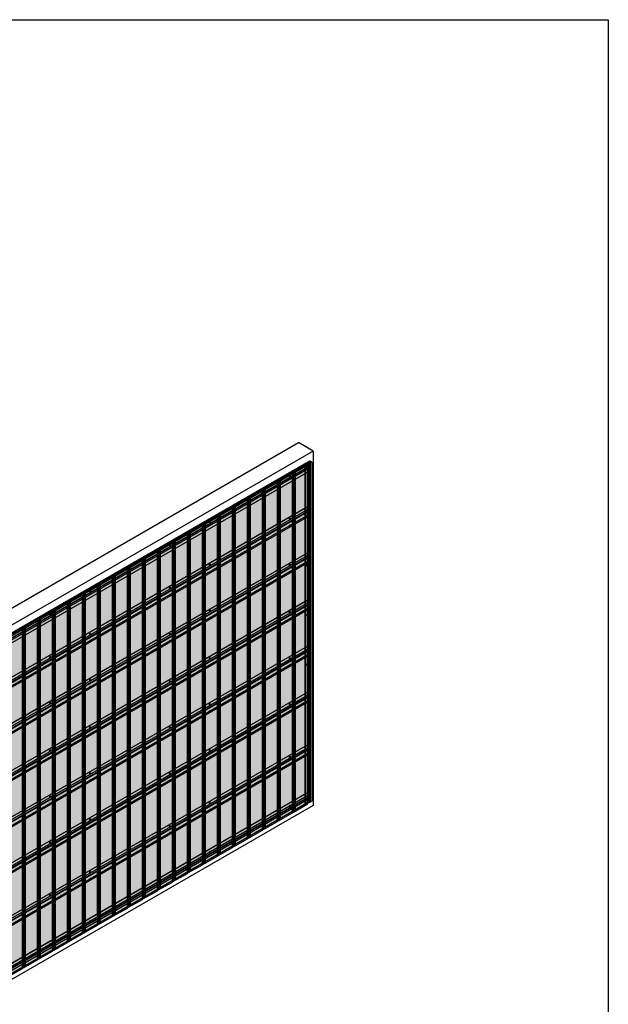
# Model space of a CAD drawing. Units: millimetres. Extents: x 128136 to 225926, y -1363026 to -628200.
# Drawn here: x 208946 to 214134, y -636884 to -628200 of the extents above; entities that cross this region are included whole.
import ezdxf

# ---------------------------------------------------------------- set-up
doc = ezdxf.new("R2010")
doc.units = ezdxf.units.MM
for name, color, linetype in [('GUIDE LINE', 252, 'Continuous'), ('J STRIP', 111, 'Continuous'), ('SCREWS', 10, 'Continuous')]:
    doc.layers.add(name, color=color, linetype=linetype)
doc.layers.add('Wall', color=4, linetype='Continuous', lineweight=30)

# ---------------------------------------------------------------- blocks, each defined once
blk = doc.blocks.new('SCREW HEAD FOR VERTICAL')
at = {"layer": 'SCREWS'}
for p, q in [((-0.3, 0.8), (-0.3, 2.6)), ((0.3, 1.4), (0.3, 3)), ((0.8, 0.1), (2.4, 1)), ((1, 1), (2.4, 1.7)), ((-3, -5.2), (-3.4, -4.9)), ((-2.4, -1), (-0.8, -0.1)), ((-2.4, -1.7), (-1, -1)), ((-0.3, -3), (-0.3, -1.4)), ((0.3, -2.6), (0.3, -0.8))]:
    blk.add_line(p, q, dxfattribs=at)
for centre, radius, start, end in [((-1.3, 0.8), 1, 300, 0), ((0.8, 1.4), 0.5, 180, 300), ((1.3, -0.8), 1, 120, 180), ((-0.8, -1.4), 0.5, 0, 120)]:
    blk.add_arc(centre, radius, start, end, dxfattribs=at)
for centre, major_axis, start_param, end_param in [((-0.4, 0.2), (-2.98, -5.16), 3.068867, 6.283185), ((0, 0), (-1.72, -2.98), 3.80346, 4.050522), ((0, 0), (-1.72, -2.98), 2.232663, 2.479726), ((0, 0), (-1.72, -2.98), 5.374256, 5.621318), ((0, 0), (-1.72, -2.98), 0.661867, 0.908929)]:
    blk.add_ellipse(centre, major_axis=major_axis, ratio=0.57735, start_param=start_param, end_param=end_param, dxfattribs=at)
blk.add_ellipse((0, 0), major_axis=(-2.98, -5.16), ratio=0.57735, dxfattribs=at)
blk = doc.blocks.new('HC FOR OC')
at = {"layer": 'Wall', "color": 3}
for p, q in [((2692.3, -1541.2), (0, 13.2)), ((0, 13.2), (0, -13.2)), ((15.4, 25), (2.5, 17.6)), ((2694.8, -1536.8), (2.5, 17.6)), ((16.5, 50.6), (15.4, 50)), ((2707.7, -1504.4), (15.4, 50)), ((15.4, 50), (15.4, 25)), ((2707.7, -1529.4), (15.4, 25)), ((2708.7, -1503.8), (16.5, 50.6)), ((2694.8, -1571.9), (2.5, -17.6)), ((15.4, -38), (15.4, -25)), ((2707.7, -1592.4), (15.4, -38)), ((2692.3, -1541.2), (2692.3, -1567.6)), ((2693.3, -1567.5), (2693.3, -1541.2)), ((2708.7, -1565.6), (2693.3, -1556.7)), ((2707.7, -1529.4), (2694.8, -1536.8)), ((2695.3, -1537.7), (2708.7, -1530)), ((2708.7, -1503.8), (2707.7, -1504.4)), ((2707.7, -1504.4), (2707.7, -1529.4)), ((2708.7, -1503.8), (2708.7, -1530)), ((2708.7, -1565.6), (2699.3, -1571)), ((2699.8, -1571.9), (2707.7, -1567.4)), ((2707.7, -1592.4), (2707.7, -1567.4)), ((2708.7, -1591.8), (2707.7, -1592.4)), ((2708.7, -1565.6), (2708.7, -1591.8))]:
    blk.add_line(p, q, dxfattribs=at)
for centre, radius, start, end in [((5, 13.2), 5, 120, 180), ((5, -13.2), 5, 180, 240), ((2697.3, -1541.2), 5, 120, 180), ((2697.3, -1541.2), 4, 120, 180), ((2697.3, -1567.6), 5, 180, 300), ((2697.3, -1567.5), 4, 180, 300)]:
    blk.add_arc(centre, radius, start, end, dxfattribs=at)
blk = doc.blocks.new('HC FOR OUTSIDE CORNER')
at = {"layer": 'Wall', "color": 3}
for p, q in [((1, 62.4), (0, 61.8)), ((2692.3, -1492.6), (0, 61.8)), ((0, 61.8), (0, 35.6)), ((2692.3, -1518.8), (0, 35.6)), ((13.4, 7.7), (0, 0)), ((2692.3, -1554.4), (0, 0)), ((2693.3, -1492), (1, 62.4)), ((2705.7, -1546.6), (13.4, 7.7)), ((15.4, 11.2), (15.4, 26.7)), ((2707.7, -1543.2), (15.4, 11.2)), ((0, 0), (0, -26.2)), ((2692.3, -1580.6), (0, -26.2)), ((2693.3, -1492), (2692.3, -1492.6)), ((2692.3, -1492.6), (2692.3, -1518.8)), ((2692.3, -1518.8), (2701.7, -1513.3)), ((2705.7, -1546.6), (2692.3, -1554.4)), ((2692.3, -1554.4), (2692.3, -1580.6)), ((2693.3, -1492), (2693.3, -1517)), ((2706.2, -1512.4), (2693.3, -1505)), ((2693.3, -1517), (2701.2, -1512.4)), ((2706.2, -1547.5), (2693.3, -1555)), ((2693.3, -1580), (2693.3, -1555)), ((2707.7, -1543.2), (2707.7, -1516.8)), ((2708.7, -1516.7), (2708.7, -1543.2)), ((2692.3, -1580.6), (2693.3, -1580))]:
    blk.add_line(p, q, dxfattribs=at)
for centre, radius, start, end in [((11.4, 11.2), 4, 300, 0), ((2703.7, -1516.7), 5, 0, 120), ((2703.7, -1516.8), 4, 0, 120), ((2703.7, -1543.2), 4, 300, 0), ((2703.7, -1543.2), 5, 300, 0)]:
    blk.add_arc(centre, radius, start, end, dxfattribs=at)
blk = doc.blocks.new('HC 45 DEG CUT FOR OC')
at = {"layer": 'Wall', "color": 3}
for p, q in [((-2706.6, 1563.9), (-2707.7, 1563.3)), ((0, 0), (-2707.7, 1563.3)), ((-2707.7, 1563.3), (-2707.7, 1537.1)), ((1, 0.6), (-2706.6, 1563.9)), ((0, -26.2), (-2707.7, 1537.1)), ((-2694.3, 1509.2), (-2707.7, 1501.5)), ((0, -61.8), (-2707.7, 1501.5)), ((-2707.7, 1501.5), (-2707.7, 1475.3)), ((1, -46.9), (-2694.3, 1509.2)), ((-2692.3, 1512.7), (-2692.3, 1528.2)), ((1, -42.3), (-2692.3, 1512.7)), ((0, -88), (-2707.7, 1475.3)), ((1, 0.6), (0, 0)), ((0, 0), (0, -26.2)), ((0, -26.2), (1, -25.6)), ((1, -61.2), (0, -61.8)), ((0, -61.8), (0, -88)), ((0, -88), (1, -87.4))]:
    blk.add_line(p, q, dxfattribs=at)
blk.add_arc((-2696.3, 1512.7), 4, 300, 0, dxfattribs=at)
blk = doc.blocks.new('SIDING VERTICAL')
at = {"layer": 'Wall', "true_color": 0xcc6d28}
h = blk.add_hatch(color=32, dxfattribs=at)
h.dxf.hatch_style = 1
h.paths.add_polyline_path([(152.2, 1588.8), (149, 1590.6), (143.8, 1587.6), (137.3, 1588.4), (8.8, 1514.2), (12.7, 1511.9), (17.8, 1514.9), (21.3, 1512.9), (0, 1500.6), (3.9, 1498.4), (125.1, 1568.4), (123.6, 1572.3), (134.8, 1578.8), (134.2, 1582.1), (139.4, 1585.1), (145.2, 1584.8)])
h.paths.add_polyline_path([(131.6, 1582.6), (132.1, 1580), (120.5, 1573.3), (122.1, 1569.1), (99, 1555.8), (92.1, 1559.8)], flags=16)
h.paths.add_polyline_path([(96.8, 1554.5), (74.3, 1541.5), (67.4, 1545.5), (89.9, 1558.5)], flags=16)
h.paths.add_polyline_path([(72.1, 1540.3), (49.6, 1527.3), (42.7, 1531.3), (65.2, 1544.3)], flags=16)
h.paths.add_polyline_path([(47.5, 1526), (25, 1513), (18, 1517), (40.5, 1530)], flags=16)
h = blk.add_hatch(color=32, dxfattribs=at)
h.dxf.hatch_style = 1
h.paths.add_polyline_path([(125.1, 1568.4), (3.9, 1498.4), (3.9, -1502.9), (125.1, -1432.9)])
h = blk.add_hatch(color=32, dxfattribs=at)
h.dxf.hatch_style = 1
h.paths.add_polyline_path([(40.5, 1530), (18, 1517), (25, 1513), (40.5, 1522)])
h.paths.add_polyline_path([(40.5, 1530), (40.5, 1522), (47.5, 1526)])
h.paths.add_polyline_path([(65.2, 1536.3), (65.2, 1544.3), (42.7, 1531.3), (49.6, 1527.3)])
h.paths.add_polyline_path([(72.1, 1540.3), (65.2, 1544.3), (65.2, 1536.3)])
h.paths.add_polyline_path([(89.9, 1550.5), (89.9, 1558.5), (67.4, 1545.5), (74.3, 1541.5)])
h.paths.add_polyline_path([(89.9, 1558.5), (89.9, 1550.5), (96.8, 1554.5)])
h.paths.add_polyline_path([(120.5, 1568.1), (120.5, 1573.3), (131.6, 1579.8), (131.6, 1582.6), (92.1, 1559.8), (99, 1555.8)])
h.paths.add_polyline_path([(120.5, 1573.3), (120.5, 1568.1), (122.1, 1569.1)], flags=17)
h.paths.add_polyline_path([(17.8, 1514.9), (12.7, 1511.9), (12.7, 1507.9), (17.8, 1510.9)])
h.paths.add_polyline_path([(17.8, 1514.9), (17.8, 1510.9), (21.3, 1512.9)])
h.paths.add_polyline_path([(12.7, 1511.9), (8.8, 1514.2), (8.8, 1505.7), (12.7, 1507.9)])
h = blk.add_hatch(color=32, dxfattribs=at)
h.dxf.hatch_style = 1
h.paths.add_polyline_path([(134.8, 1578.8), (123.6, 1572.3), (125.1, 1568.4), (125.1, 1132.9), (134.8, 1132.9)])
h.paths.add_polyline_path([(152.2, 1588.8), (145.2, 1584.8), (145.2, 1132.9), (152.2, 1132.9)])
h.paths.add_polyline_path([(145.2, 1584.8), (139.4, 1585.1), (139.4, 1132.9), (145.2, 1132.9)])
h = blk.add_hatch(color=32, dxfattribs=at)
h.dxf.hatch_style = 1
h.paths.add_polyline_path([(131.6, 1582.6), (131.6, 1579.8), (132.1, 1580)])
h = blk.add_hatch(color=32, dxfattribs=at)
h.dxf.hatch_style = 1
edge = h.paths.add_edge_path()
edge.add_line((139.4, 1585.1), (134.2, 1582.1))
edge.add_line((134.2, 1582.1), (134.8, 1578.8))
edge.add_line((134.8, 1578.8), (134.8, 1555.9))
edge.add_ellipse((136.8, 1556.1), major_axis=(-1.53, -2.65), ratio=0.57735, start_angle=135, end_angle=291.92608, ccw=False)
edge.add_line((139, 1557.3), (139, 1555.9))
edge.add_line((139, 1555.9), (139.4, 1555.9))
edge.add_line((139.4, 1555.9), (139.4, 1585.1))
h = blk.add_hatch(color=32, dxfattribs=at)
h.dxf.hatch_style = 1
h.paths.add_polyline_path([(3.9, 1498.4), (0, 1500.6), (0, 846.9), (3.9, 846.9)])
h = blk.add_hatch(color=32, dxfattribs=at)
h.dxf.hatch_style = 1
h.paths.add_polyline_path([(3.9, 1498.4), (0, 1500.6), (0, -1500.6), (3.9, -1502.9)])
h = blk.add_hatch(color=32, dxfattribs=at)
h.dxf.hatch_style = 1
edge = h.paths.add_edge_path()
edge.add_line((139.4, 1512.3), (139, 1512.3))
edge.add_ellipse((136.8, 1511.1), major_axis=(-1.53, -2.65), ratio=0.57735, start_angle=338.07392, end_angle=495, ccw=False)
edge.add_line((134.8, 1509), (134.8, 1455.9))
edge.add_ellipse((136.8, 1456.1), major_axis=(-1.53, -2.65), ratio=0.57735, start_angle=135, end_angle=291.92608, ccw=False)
edge.add_line((139, 1457.4), (139, 1455.9))
edge.add_line((139, 1455.9), (139.4, 1455.9))
edge.add_line((139.4, 1455.9), (139.4, 1512.3))
h = blk.add_hatch(color=32, dxfattribs=at)
h.dxf.hatch_style = 1
h.paths.add_polyline_path([(139.4, 1555.9), (139, 1555.9), (139, 1512.3), (139.4, 1512.3)])
h = blk.add_hatch(color=32, dxfattribs=at)
h.dxf.hatch_style = 1
edge = h.paths.add_edge_path()
edge.add_line((139.4, 1412.4), (139, 1412.4))
edge.add_ellipse((136.8, 1411.1), major_axis=(-1.53, -2.65), ratio=0.57735, start_angle=338.07392, end_angle=495, ccw=False)
edge.add_line((134.8, 1409), (134.8, 1355.9))
edge.add_ellipse((136.8, 1356.1), major_axis=(-1.53, -2.65), ratio=0.57735, start_angle=135, end_angle=291.92608, ccw=False)
edge.add_line((139, 1357.3), (139, 1355.9))
edge.add_line((139, 1355.9), (139.4, 1355.9))
edge.add_line((139.4, 1355.9), (139.4, 1412.4))
h = blk.add_hatch(color=32, dxfattribs=at)
h.dxf.hatch_style = 1
h.paths.add_polyline_path([(139.4, 1455.9), (139, 1455.9), (139, 1412.4), (139.4, 1412.4)])
h = blk.add_hatch(color=32, dxfattribs=at)
h.dxf.hatch_style = 1
edge = h.paths.add_edge_path()
edge.add_line((139.4, 1312.4), (139, 1312.4))
edge.add_ellipse((136.8, 1311.1), major_axis=(-1.53, -2.65), ratio=0.57735, start_angle=338.07392, end_angle=495, ccw=False)
edge.add_line((134.8, 1309), (134.8, 1255.9))
edge.add_ellipse((136.8, 1256.1), major_axis=(-1.53, -2.65), ratio=0.57735, start_angle=135, end_angle=291.92608, ccw=False)
edge.add_line((139, 1257.3), (139, 1255.9))
edge.add_line((139, 1255.9), (139.4, 1255.9))
edge.add_line((139.4, 1255.9), (139.4, 1312.4))
h = blk.add_hatch(color=32, dxfattribs=at)
h.dxf.hatch_style = 1
h.paths.add_polyline_path([(139.4, 1355.9), (139, 1355.9), (139, 1312.4), (139.4, 1312.4)])
h = blk.add_hatch(color=32, dxfattribs=at)
h.dxf.hatch_style = 1
h.paths.add_polyline_path([(139.4, 1255.9), (139, 1255.9), (139, 1212.4), (139.4, 1212.4)])
h = blk.add_hatch(color=32, dxfattribs=at)
h.dxf.hatch_style = 1
h.paths.add_polyline_path([(134.8, 1132.9), (125.1, 1132.9), (125.1, 616.9), (134.8, 616.9)])
h.paths.add_polyline_path([(152.2, 1132.9), (145.2, 1132.9), (145.2, 616.9), (152.2, 616.9)])
h.paths.add_polyline_path([(145.2, 1132.9), (139.4, 1132.9), (139.4, 616.9), (145.2, 616.9)])
h = blk.add_hatch(color=32, dxfattribs=at)
h.dxf.hatch_style = 1
edge = h.paths.add_edge_path()
edge.add_line((139.4, 1212.4), (139, 1212.4))
edge.add_ellipse((136.8, 1211.1), major_axis=(-1.53, -2.65), ratio=0.57735, start_angle=338.07392, end_angle=495, ccw=False)
edge.add_line((134.8, 1209), (134.8, 1155.9))
edge.add_ellipse((136.8, 1156.1), major_axis=(-1.53, -2.65), ratio=0.57735, start_angle=135, end_angle=291.92608, ccw=False)
edge.add_line((139, 1157.3), (139, 1155.9))
edge.add_line((139, 1155.9), (139.4, 1155.9))
edge.add_line((139.4, 1155.9), (139.4, 1212.4))
h = blk.add_hatch(color=32, dxfattribs=at)
h.dxf.hatch_style = 1
h.paths.add_polyline_path([(139.4, 1155.9), (139, 1155.9), (139, 1112.4), (139.4, 1112.4)])
h = blk.add_hatch(color=32, dxfattribs=at)
h.dxf.hatch_style = 1
edge = h.paths.add_edge_path()
edge.add_line((139.4, 1112.4), (139, 1112.4))
edge.add_ellipse((136.8, 1111.1), major_axis=(-1.53, -2.65), ratio=0.57735, start_angle=338.07392, end_angle=495, ccw=False)
edge.add_line((134.8, 1109), (134.8, 1055.9))
edge.add_ellipse((136.8, 1056.1), major_axis=(-1.53, -2.65), ratio=0.57735, start_angle=135, end_angle=291.92608, ccw=False)
edge.add_line((139, 1057.3), (139, 1055.9))
edge.add_line((139, 1055.9), (139.4, 1055.9))
edge.add_line((139.4, 1055.9), (139.4, 1112.4))
h = blk.add_hatch(color=32, dxfattribs=at)
h.dxf.hatch_style = 1
h.paths.add_polyline_path([(139.4, 1055.9), (139, 1055.9), (139, 1012.4), (139.4, 1012.4)])
h = blk.add_hatch(color=32, dxfattribs=at)
h.dxf.hatch_style = 1
edge = h.paths.add_edge_path()
edge.add_line((139.4, 1012.4), (139, 1012.4))
edge.add_ellipse((136.8, 1011.1), major_axis=(-1.53, -2.65), ratio=0.57735, start_angle=338.07392, end_angle=495, ccw=False)
edge.add_line((134.8, 1009), (134.8, 955.9))
edge.add_ellipse((136.8, 956.1), major_axis=(-1.53, -2.65), ratio=0.57735, start_angle=135, end_angle=291.92608, ccw=False)
edge.add_line((139, 957.4), (139, 955.9))
edge.add_line((139, 955.9), (139.4, 955.9))
edge.add_line((139.4, 955.9), (139.4, 1012.4))
h = blk.add_hatch(color=32, dxfattribs=at)
h.dxf.hatch_style = 1
h.paths.add_polyline_path([(139.4, 955.9), (139, 955.9), (139, 912.4), (139.4, 912.4)])
h = blk.add_hatch(color=32, dxfattribs=at)
h.dxf.hatch_style = 1
edge = h.paths.add_edge_path()
edge.add_line((139.4, 912.4), (139, 912.4))
edge.add_ellipse((136.8, 911.1), major_axis=(-1.53, -2.65), ratio=0.57735, start_angle=338.07392, end_angle=495, ccw=False)
edge.add_line((134.8, 909), (134.8, 855.9))
edge.add_ellipse((136.8, 856.1), major_axis=(-1.53, -2.65), ratio=0.57735, start_angle=135, end_angle=291.92608, ccw=False)
edge.add_line((139, 857.4), (139, 855.9))
edge.add_line((139, 855.9), (139.4, 855.9))
edge.add_line((139.4, 855.9), (139.4, 912.4))
h = blk.add_hatch(color=32, dxfattribs=at)
h.dxf.hatch_style = 1
edge = h.paths.add_edge_path()
edge.add_line((139.4, 812.4), (139, 812.4))
edge.add_ellipse((136.8, 811.1), major_axis=(-1.53, -2.65), ratio=0.57735, start_angle=338.07392, end_angle=495, ccw=False)
edge.add_line((134.8, 809), (134.8, 755.9))
edge.add_ellipse((136.8, 756.1), major_axis=(-1.53, -2.65), ratio=0.57735, start_angle=135, end_angle=291.92608, ccw=False)
edge.add_line((139, 757.4), (139, 755.9))
edge.add_line((139, 755.9), (139.4, 755.9))
edge.add_line((139.4, 755.9), (139.4, 812.4))
h = blk.add_hatch(color=32, dxfattribs=at)
h.dxf.hatch_style = 1
h.paths.add_polyline_path([(139.4, 855.9), (139, 855.9), (139, 812.4), (139.4, 812.4)])
h = blk.add_hatch(color=32, dxfattribs=at)
h.dxf.hatch_style = 1
edge = h.paths.add_edge_path()
edge.add_line((139.4, 712.4), (139, 712.4))
edge.add_ellipse((136.8, 711.1), major_axis=(-1.53, -2.65), ratio=0.57735, start_angle=338.07392, end_angle=495, ccw=False)
edge.add_line((134.8, 709), (134.8, 655.9))
edge.add_ellipse((136.8, 656.1), major_axis=(-1.53, -2.65), ratio=0.57735, start_angle=135, end_angle=291.92608, ccw=False)
edge.add_line((139, 657.4), (139, 655.9))
edge.add_line((139, 655.9), (139.4, 655.9))
edge.add_line((139.4, 655.9), (139.4, 712.4))
h = blk.add_hatch(color=32, dxfattribs=at)
h.dxf.hatch_style = 1
h.paths.add_polyline_path([(139.4, 755.9), (139, 755.9), (139, 712.4), (139.4, 712.4)])
h = blk.add_hatch(color=32, dxfattribs=at)
h.dxf.hatch_style = 1
h.paths.add_polyline_path([(134.8, 616.9), (125.1, 616.9), (125.1, 30), (134.8, 30)])
h.paths.add_polyline_path([(152.2, 616.9), (145.2, 616.9), (145.2, 30), (152.2, 30)])
h.paths.add_polyline_path([(145.2, 616.9), (139.4, 616.9), (139.4, 30), (145.2, 30)])
h = blk.add_hatch(color=32, dxfattribs=at)
h.dxf.hatch_style = 1
edge = h.paths.add_edge_path()
edge.add_line((139.4, 612.4), (139, 612.4))
edge.add_ellipse((136.8, 611.1), major_axis=(-1.53, -2.65), ratio=0.57735, start_angle=338.07392, end_angle=495, ccw=False)
edge.add_line((134.8, 609), (134.8, 555.9))
edge.add_ellipse((136.8, 556.1), major_axis=(-1.53, -2.65), ratio=0.57735, start_angle=135, end_angle=291.92608, ccw=False)
edge.add_line((139, 557.4), (139, 555.9))
edge.add_line((139, 555.9), (139.4, 555.9))
edge.add_line((139.4, 555.9), (139.4, 612.4))
h = blk.add_hatch(color=32, dxfattribs=at)
h.dxf.hatch_style = 1
h.paths.add_polyline_path([(139.4, 655.9), (139, 655.9), (139, 612.4), (139.4, 612.4)])
h = blk.add_hatch(color=32, dxfattribs=at)
h.dxf.hatch_style = 1
h.paths.add_polyline_path([(139.4, 555.9), (139, 555.9), (139, 512.4), (139.4, 512.4)])
h = blk.add_hatch(color=32, dxfattribs=at)
h.dxf.hatch_style = 1
edge = h.paths.add_edge_path()
edge.add_line((139.4, 512.4), (139, 512.4))
edge.add_ellipse((136.8, 511.1), major_axis=(-1.53, -2.65), ratio=0.57735, start_angle=338.07392, end_angle=495, ccw=False)
edge.add_line((134.8, 509), (134.8, 455.9))
edge.add_ellipse((136.8, 456.1), major_axis=(-1.53, -2.65), ratio=0.57735, start_angle=135, end_angle=291.92608, ccw=False)
edge.add_line((139, 457.4), (139, 455.9))
edge.add_line((139, 455.9), (139.4, 455.9))
edge.add_line((139.4, 455.9), (139.4, 512.4))
h = blk.add_hatch(color=32, dxfattribs=at)
h.dxf.hatch_style = 1
h.paths.add_polyline_path([(139.4, 455.9), (139, 455.9), (139, 412.4), (139.4, 412.4)])
h = blk.add_hatch(color=32, dxfattribs=at)
h.dxf.hatch_style = 1
edge = h.paths.add_edge_path()
edge.add_line((139.4, 412.4), (139, 412.4))
edge.add_ellipse((136.8, 411.1), major_axis=(-1.53, -2.65), ratio=0.57735, start_angle=338.07392, end_angle=495, ccw=False)
edge.add_line((134.8, 409), (134.8, 355.9))
edge.add_ellipse((136.8, 356.1), major_axis=(-1.53, -2.65), ratio=0.57735, start_angle=135, end_angle=291.92608, ccw=False)
edge.add_line((139, 357.4), (139, 355.9))
edge.add_line((139, 355.9), (139.4, 355.9))
edge.add_line((139.4, 355.9), (139.4, 412.4))
h = blk.add_hatch(color=32, dxfattribs=at)
h.dxf.hatch_style = 1
h.paths.add_polyline_path([(139.4, 355.9), (139, 355.9), (139, 312.4), (139.4, 312.4)])
h = blk.add_hatch(color=32, dxfattribs=at)
h.dxf.hatch_style = 1
edge = h.paths.add_edge_path()
edge.add_line((139.4, 312.4), (139, 312.4))
edge.add_ellipse((136.8, 311.1), major_axis=(-1.53, -2.65), ratio=0.57735, start_angle=338.07392, end_angle=495, ccw=False)
edge.add_line((134.8, 309), (134.8, 255.9))
edge.add_ellipse((136.8, 256.1), major_axis=(-1.53, -2.65), ratio=0.57735, start_angle=135, end_angle=291.92608, ccw=False)
edge.add_line((139, 257.4), (139, 255.9))
edge.add_line((139, 255.9), (139.4, 255.9))
edge.add_line((139.4, 255.9), (139.4, 312.4))
h = blk.add_hatch(color=32, dxfattribs=at)
h.dxf.hatch_style = 1
edge = h.paths.add_edge_path()
edge.add_line((139.4, 212.4), (139, 212.4))
edge.add_ellipse((136.8, 211.1), major_axis=(-1.53, -2.65), ratio=0.57735, start_angle=338.07392, end_angle=495, ccw=False)
edge.add_line((134.8, 209), (134.8, 155.9))
edge.add_ellipse((136.8, 156.1), major_axis=(-1.53, -2.65), ratio=0.57735, start_angle=135, end_angle=291.92608, ccw=False)
edge.add_line((139, 157.4), (139, 155.9))
edge.add_line((139, 155.9), (139.4, 155.9))
edge.add_line((139.4, 155.9), (139.4, 212.4))
h = blk.add_hatch(color=32, dxfattribs=at)
h.dxf.hatch_style = 1
h.paths.add_polyline_path([(139.4, 255.9), (139, 255.9), (139, 212.4), (139.4, 212.4)])
h = blk.add_hatch(color=32, dxfattribs=at)
h.dxf.hatch_style = 1
edge = h.paths.add_edge_path()
edge.add_line((139.4, 112.4), (139, 112.4))
edge.add_ellipse((136.8, 111.1), major_axis=(-1.53, -2.65), ratio=0.57735, start_angle=338.07392, end_angle=495, ccw=False)
edge.add_line((134.8, 109), (134.8, 55.9))
edge.add_ellipse((136.8, 56.1), major_axis=(-1.53, -2.65), ratio=0.57735, start_angle=135, end_angle=291.92608, ccw=False)
edge.add_line((139, 57.4), (139, 55.9))
edge.add_line((139, 55.9), (139.4, 55.9))
edge.add_line((139.4, 55.9), (139.4, 112.4))
h = blk.add_hatch(color=32, dxfattribs=at)
h.dxf.hatch_style = 1
h.paths.add_polyline_path([(139.4, 155.9), (139, 155.9), (139, 112.4), (139.4, 112.4)])
h = blk.add_hatch(color=32, dxfattribs=at)
h.dxf.hatch_style = 1
h.paths.add_polyline_path([(134.8, 30), (125.1, 30), (125.1, -365.5), (134.8, -365.5)])
h.paths.add_polyline_path([(152.2, 30), (145.2, 30), (145.2, -365.5), (152.2, -365.5)])
h.paths.add_polyline_path([(145.2, 30), (139.4, 30), (139.4, -365.5), (145.2, -365.5)])
h = blk.add_hatch(color=32, dxfattribs=at)
h.dxf.hatch_style = 1
edge = h.paths.add_edge_path()
edge.add_line((139.4, 12.4), (139, 12.4))
edge.add_ellipse((136.8, 11.1), major_axis=(-1.53, -2.65), ratio=0.57735, start_angle=338.07392, end_angle=495, ccw=False)
edge.add_line((134.8, 9), (134.8, -44.1))
edge.add_ellipse((136.8, -43.9), major_axis=(-1.53, -2.65), ratio=0.57735, start_angle=135, end_angle=291.92608, ccw=False)
edge.add_line((139, -42.6), (139, -44.1))
edge.add_line((139, -44.1), (139.4, -44.1))
edge.add_line((139.4, -44.1), (139.4, 12.4))
h = blk.add_hatch(color=32, dxfattribs=at)
h.dxf.hatch_style = 1
h.paths.add_polyline_path([(139.4, 55.9), (139, 55.9), (139, 12.4), (139.4, 12.4)])
h = blk.add_hatch(color=32, dxfattribs=at)
h.dxf.hatch_style = 1
h.paths.add_polyline_path([(139.4, -44.1), (139, -44.1), (139, -87.6), (139.4, -87.6)])
h = blk.add_hatch(color=32, dxfattribs=at)
h.dxf.hatch_style = 1
edge = h.paths.add_edge_path()
edge.add_line((139.4, -87.6), (139, -87.6))
edge.add_ellipse((136.8, -88.9), major_axis=(-1.53, -2.65), ratio=0.57735, start_angle=338.07392, end_angle=495, ccw=False)
edge.add_line((134.8, -91), (134.8, -144.1))
edge.add_ellipse((136.8, -143.9), major_axis=(-1.53, -2.65), ratio=0.57735, start_angle=135, end_angle=291.92608, ccw=False)
edge.add_line((139, -142.6), (139, -144.1))
edge.add_line((139, -144.1), (139.4, -144.1))
edge.add_line((139.4, -144.1), (139.4, -87.6))
h = blk.add_hatch(color=32, dxfattribs=at)
h.dxf.hatch_style = 1
h.paths.add_polyline_path([(139.4, -144.1), (139, -144.1), (139, -187.6), (139.4, -187.6)])
h = blk.add_hatch(color=32, dxfattribs=at)
h.dxf.hatch_style = 1
edge = h.paths.add_edge_path()
edge.add_line((139.4, -187.6), (139, -187.6))
edge.add_ellipse((136.8, -188.9), major_axis=(-1.53, -2.65), ratio=0.57735, start_angle=338.07392, end_angle=495, ccw=False)
edge.add_line((134.8, -191), (134.8, -244.1))
edge.add_ellipse((136.8, -243.9), major_axis=(-1.53, -2.65), ratio=0.57735, start_angle=135, end_angle=291.92608, ccw=False)
edge.add_line((139, -242.6), (139, -244.1))
edge.add_line((139, -244.1), (139.4, -244.1))
edge.add_line((139.4, -244.1), (139.4, -187.6))
h = blk.add_hatch(color=32, dxfattribs=at)
h.dxf.hatch_style = 1
h.paths.add_polyline_path([(139.4, -244.1), (139, -244.1), (139, -287.6), (139.4, -287.6)])
h = blk.add_hatch(color=32, dxfattribs=at)
h.dxf.hatch_style = 1
edge = h.paths.add_edge_path()
edge.add_line((139.4, -287.6), (139, -287.6))
edge.add_ellipse((136.8, -288.9), major_axis=(-1.53, -2.65), ratio=0.57735, start_angle=338.07392, end_angle=495, ccw=False)
edge.add_line((134.8, -291), (134.8, -344.1))
edge.add_ellipse((136.8, -343.9), major_axis=(-1.53, -2.65), ratio=0.57735, start_angle=135, end_angle=291.92608, ccw=False)
edge.add_line((139, -342.6), (139, -344.1))
edge.add_line((139, -344.1), (139.4, -344.1))
edge.add_line((139.4, -344.1), (139.4, -287.6))
h = blk.add_hatch(color=32, dxfattribs=at)
h.dxf.hatch_style = 1
h.paths.add_polyline_path([(139.4, -344.1), (139, -344.1), (139, -387.6), (139.4, -387.6)])
h = blk.add_hatch(color=32, dxfattribs=at)
h.dxf.hatch_style = 1
h.paths.add_polyline_path([(134.8, -365.5), (125.1, -365.5), (125.1, -761.8), (134.8, -761.8)])
h.paths.add_polyline_path([(152.2, -365.5), (145.2, -365.5), (145.2, -761.8), (152.2, -761.8)])
h.paths.add_polyline_path([(145.2, -365.5), (139.4, -365.5), (139.4, -761.8), (145.2, -761.8)])
h = blk.add_hatch(color=32, dxfattribs=at)
h.dxf.hatch_style = 1
edge = h.paths.add_edge_path()
edge.add_line((139.4, -387.6), (139, -387.6))
edge.add_ellipse((136.8, -388.9), major_axis=(-1.53, -2.65), ratio=0.57735, start_angle=338.07392, end_angle=495, ccw=False)
edge.add_line((134.8, -391), (134.8, -444.1))
edge.add_ellipse((136.8, -443.9), major_axis=(-1.53, -2.65), ratio=0.57735, start_angle=135, end_angle=291.92608, ccw=False)
edge.add_line((139, -442.6), (139, -444.1))
edge.add_line((139, -444.1), (139.4, -444.1))
edge.add_line((139.4, -444.1), (139.4, -387.6))
h = blk.add_hatch(color=32, dxfattribs=at)
h.dxf.hatch_style = 1
edge = h.paths.add_edge_path()
edge.add_line((139.4, -487.6), (139, -487.6))
edge.add_ellipse((136.8, -488.9), major_axis=(-1.53, -2.65), ratio=0.57735, start_angle=338.07392, end_angle=495, ccw=False)
edge.add_line((134.8, -491), (134.8, -544.1))
edge.add_ellipse((136.8, -543.9), major_axis=(-1.53, -2.65), ratio=0.57735, start_angle=135, end_angle=291.92608, ccw=False)
edge.add_line((139, -542.6), (139, -544.1))
edge.add_line((139, -544.1), (139.4, -544.1))
edge.add_line((139.4, -544.1), (139.4, -487.6))
h = blk.add_hatch(color=32, dxfattribs=at)
h.dxf.hatch_style = 1
h.paths.add_polyline_path([(139.4, -444.1), (139, -444.1), (139, -487.6), (139.4, -487.6)])
h = blk.add_hatch(color=32, dxfattribs=at)
h.dxf.hatch_style = 1
edge = h.paths.add_edge_path()
edge.add_line((139.4, -587.6), (139, -587.6))
edge.add_ellipse((136.8, -588.9), major_axis=(-1.53, -2.65), ratio=0.57735, start_angle=338.07392, end_angle=495, ccw=False)
edge.add_line((134.8, -591), (134.8, -644.1))
edge.add_ellipse((136.8, -643.9), major_axis=(-1.53, -2.65), ratio=0.57735, start_angle=135, end_angle=291.92608, ccw=False)
edge.add_line((139, -642.6), (139, -644.1))
edge.add_line((139, -644.1), (139.4, -644.1))
edge.add_line((139.4, -644.1), (139.4, -587.6))
h = blk.add_hatch(color=32, dxfattribs=at)
h.dxf.hatch_style = 1
h.paths.add_polyline_path([(139.4, -544.1), (139, -544.1), (139, -587.6), (139.4, -587.6)])
h = blk.add_hatch(color=32, dxfattribs=at)
h.dxf.hatch_style = 1
edge = h.paths.add_edge_path()
edge.add_line((139.4, -687.6), (139, -687.6))
edge.add_ellipse((136.8, -688.9), major_axis=(-1.53, -2.65), ratio=0.57735, start_angle=338.07392, end_angle=495, ccw=False)
edge.add_line((134.8, -691), (134.8, -744.1))
edge.add_ellipse((136.8, -743.9), major_axis=(-1.53, -2.65), ratio=0.57735, start_angle=135, end_angle=291.92608, ccw=False)
edge.add_line((139, -742.6), (139, -744.1))
edge.add_line((139, -744.1), (139.4, -744.1))
edge.add_line((139.4, -744.1), (139.4, -687.6))
h = blk.add_hatch(color=32, dxfattribs=at)
h.dxf.hatch_style = 1
h.paths.add_polyline_path([(139.4, -644.1), (139, -644.1), (139, -687.6), (139.4, -687.6)])
h = blk.add_hatch(color=32, dxfattribs=at)
h.dxf.hatch_style = 1
h.paths.add_polyline_path([(134.8, -761.8), (125.1, -761.8), (125.1, -1139.3), (134.8, -1139.3)])
h.paths.add_polyline_path([(152.2, -761.8), (145.2, -761.8), (145.2, -1139.3), (152.2, -1139.3)])
h.paths.add_polyline_path([(145.2, -761.8), (139.4, -761.8), (139.4, -1139.3), (145.2, -1139.3)])
h = blk.add_hatch(color=32, dxfattribs=at)
h.dxf.hatch_style = 1
h.paths.add_polyline_path([(139.4, -744.1), (139, -744.1), (139, -787.6), (139.4, -787.6)])
h = blk.add_hatch(color=32, dxfattribs=at)
h.dxf.hatch_style = 1
edge = h.paths.add_edge_path()
edge.add_line((139.4, -787.6), (139, -787.6))
edge.add_ellipse((136.8, -788.9), major_axis=(-1.53, -2.65), ratio=0.57735, start_angle=338.07392, end_angle=495, ccw=False)
edge.add_line((134.8, -791), (134.8, -844.1))
edge.add_ellipse((136.8, -843.9), major_axis=(-1.53, -2.65), ratio=0.57735, start_angle=135, end_angle=291.92608, ccw=False)
edge.add_line((139, -842.6), (139, -844.1))
edge.add_line((139, -844.1), (139.4, -844.1))
edge.add_line((139.4, -844.1), (139.4, -787.6))
h = blk.add_hatch(color=32, dxfattribs=at)
h.dxf.hatch_style = 1
h.paths.add_polyline_path([(139.4, -844.1), (139, -844.1), (139, -887.6), (139.4, -887.6)])
h = blk.add_hatch(color=32, dxfattribs=at)
h.dxf.hatch_style = 1
edge = h.paths.add_edge_path()
edge.add_line((139.4, -887.6), (139, -887.6))
edge.add_ellipse((136.8, -888.9), major_axis=(-1.53, -2.65), ratio=0.57735, start_angle=338.07392, end_angle=495, ccw=False)
edge.add_line((134.8, -891), (134.8, -944.1))
edge.add_ellipse((136.8, -943.9), major_axis=(-1.53, -2.65), ratio=0.57735, start_angle=135, end_angle=291.92608, ccw=False)
edge.add_line((139, -942.6), (139, -944.1))
edge.add_line((139, -944.1), (139.4, -944.1))
edge.add_line((139.4, -944.1), (139.4, -887.6))
h = blk.add_hatch(color=32, dxfattribs=at)
h.dxf.hatch_style = 1
h.paths.add_polyline_path([(139.4, -944.1), (139, -944.1), (139, -987.6), (139.4, -987.6)])
h = blk.add_hatch(color=32, dxfattribs=at)
h.dxf.hatch_style = 1
edge = h.paths.add_edge_path()
edge.add_line((139.4, -987.6), (139, -987.6))
edge.add_ellipse((136.8, -988.9), major_axis=(-1.53, -2.65), ratio=0.57735, start_angle=338.07392, end_angle=495, ccw=False)
edge.add_line((134.8, -991), (134.8, -1044.1))
edge.add_ellipse((136.8, -1043.9), major_axis=(-1.53, -2.65), ratio=0.57735, start_angle=135, end_angle=291.92608, ccw=False)
edge.add_line((139, -1042.6), (139, -1044.1))
edge.add_line((139, -1044.1), (139.4, -1044.1))
edge.add_line((139.4, -1044.1), (139.4, -987.6))
h = blk.add_hatch(color=32, dxfattribs=at)
h.dxf.hatch_style = 1
edge = h.paths.add_edge_path()
edge.add_line((139.4, -1087.6), (139, -1087.6))
edge.add_ellipse((136.8, -1088.9), major_axis=(-1.53, -2.65), ratio=0.57735, start_angle=338.07392, end_angle=495, ccw=False)
edge.add_line((134.8, -1091), (134.8, -1144.1))
edge.add_ellipse((136.8, -1143.9), major_axis=(-1.53, -2.65), ratio=0.57735, start_angle=135, end_angle=291.92608, ccw=False)
edge.add_line((139, -1142.6), (139, -1144.1))
edge.add_line((139, -1144.1), (139.4, -1144.1))
edge.add_line((139.4, -1144.1), (139.4, -1087.6))
h = blk.add_hatch(color=32, dxfattribs=at)
h.dxf.hatch_style = 1
h.paths.add_polyline_path([(139.4, -1044.1), (139, -1044.1), (139, -1087.6), (139.4, -1087.6)])
h = blk.add_hatch(color=32, dxfattribs=at)
h.dxf.hatch_style = 1
h.paths.add_polyline_path([(134.8, -1139.3), (125.1, -1139.3), (125.1, -1428.1), (134.8, -1422.5)])
h.paths.add_polyline_path([(152.2, -1139.3), (145.2, -1139.3), (145.2, -1416.5), (152.2, -1412.5)])
h.paths.add_polyline_path([(145.2, -1139.3), (139.4, -1139.3), (139.4, -1416.1), (145.2, -1416.5)])
h = blk.add_hatch(color=32, dxfattribs=at)
h.dxf.hatch_style = 1
edge = h.paths.add_edge_path()
edge.add_line((139.4, -1187.6), (139, -1187.6))
edge.add_ellipse((136.8, -1188.9), major_axis=(-1.53, -2.65), ratio=0.57735, start_angle=338.07392, end_angle=495, ccw=False)
edge.add_line((134.8, -1191), (134.8, -1244.1))
edge.add_ellipse((136.8, -1243.9), major_axis=(-1.53, -2.65), ratio=0.57735, start_angle=135, end_angle=291.92608, ccw=False)
edge.add_line((139, -1242.6), (139, -1244.1))
edge.add_line((139, -1244.1), (139.4, -1244.1))
edge.add_line((139.4, -1244.1), (139.4, -1187.6))
h = blk.add_hatch(color=32, dxfattribs=at)
h.dxf.hatch_style = 1
h.paths.add_polyline_path([(139.4, -1144.1), (139, -1144.1), (139, -1187.6), (139.4, -1187.6)])
h = blk.add_hatch(color=32, dxfattribs=at)
h.dxf.hatch_style = 1
edge = h.paths.add_edge_path()
edge.add_line((139.4, -1287.6), (139, -1287.6))
edge.add_ellipse((136.8, -1288.9), major_axis=(-1.53, -2.65), ratio=0.57735, start_angle=338.07392, end_angle=495, ccw=False)
edge.add_line((134.8, -1291), (134.8, -1344.1))
edge.add_ellipse((136.8, -1343.9), major_axis=(-1.53, -2.65), ratio=0.57735, start_angle=135, end_angle=291.92608, ccw=False)
edge.add_line((139, -1342.6), (139, -1344.1))
edge.add_line((139, -1344.1), (139.4, -1344.1))
edge.add_line((139.4, -1344.1), (139.4, -1287.6))
h = blk.add_hatch(color=32, dxfattribs=at)
h.dxf.hatch_style = 1
h.paths.add_polyline_path([(139.4, -1244.1), (139, -1244.1), (139, -1287.6), (139.4, -1287.6)])
h = blk.add_hatch(color=32, dxfattribs=at)
h.dxf.hatch_style = 1
edge = h.paths.add_edge_path()
edge.add_line((139.4, -1387.6), (139, -1387.6))
edge.add_ellipse((136.8, -1388.9), major_axis=(-1.53, -2.65), ratio=0.57735, start_angle=338.07392, end_angle=495, ccw=False)
edge.add_line((134.8, -1391), (134.8, -1418.7))
edge.add_line((134.8, -1418.8), (139.4, -1416.1))
edge.add_line((139.4, -1416.1), (139.4, -1387.6))
h = blk.add_hatch(color=32, dxfattribs=at)
h.dxf.hatch_style = 1
h.paths.add_polyline_path([(139.4, -1344.1), (139, -1344.1), (139, -1387.6), (139.4, -1387.6)])
at = {"layer": 'GUIDE LINE', "color": 3}
for p, q in [((125.1, 1568.4), (3.9, 1498.4)), ((8.8, 1514.2), (137.3, 1588.4)), ((92.1, 1559.8), (131.6, 1582.6)), ((122.1, 1569.1), (99, 1555.8)), ((132.1, 1580), (120.5, 1573.3)), ((120.5, 1573.3), (122.1, 1569.1)), ((120.5, 1573.3), (120.5, 1568.1)), ((134.8, 1578.8), (123.6, 1572.3)), ((123.6, 1572.3), (125.1, 1568.4)), ((125.1, 1568.4), (125.1, -1432.9)), ((131.6, 1582.6), (132.1, 1580)), ((131.6, 1582.6), (131.6, 1579.8)), ((139.4, 1585.1), (134.2, 1582.1)), ((134.2, 1582.1), (134.8, 1578.8)), ((134.8, 1578.8), (134.8, -1422.5)), ((143.8, 1587.6), (137.3, 1588.4)), ((145.2, 1584.8), (139.4, 1585.1)), ((139.4, 1585.1), (139.4, -1416.1)), ((143.8, 1587.6), (149, 1590.6)), ((152.2, 1588.8), (145.2, 1584.8)), ((145.2, 1584.8), (145.2, -1416.5)), ((149, 1590.6), (152.2, 1588.8)), ((152.2, 1588.8), (152.2, -1412.5)), ((0, 1500.6), (21.3, 1512.9)), ((3.9, 1498.4), (0, 1500.6)), ((0, 1500.6), (0, -1500.6)), ((3.9, 1498.4), (3.9, -1502.9)), ((12.7, 1511.9), (8.8, 1514.2)), ((8.8, 1514.2), (8.8, 1505.7)), ((17.8, 1514.9), (12.7, 1511.9)), ((12.7, 1511.9), (12.7, 1507.9)), ((21.3, 1512.9), (17.8, 1514.9)), ((17.8, 1514.9), (17.8, 1510.9)), ((18, 1517), (40.5, 1530)), ((25, 1513), (18, 1517)), ((47.5, 1526), (25, 1513)), ((47.5, 1526), (40.5, 1530)), ((40.5, 1530), (40.5, 1522)), ((42.7, 1531.3), (65.2, 1544.3)), ((42.7, 1531.3), (49.6, 1527.3)), ((72.1, 1540.3), (49.6, 1527.3)), ((72.1, 1540.3), (65.2, 1544.3)), ((65.2, 1544.3), (65.2, 1536.3)), ((67.4, 1545.5), (89.9, 1558.5)), ((67.4, 1545.5), (74.3, 1541.5)), ((96.8, 1554.5), (74.3, 1541.5)), ((96.8, 1554.5), (89.9, 1558.5)), ((89.9, 1558.5), (89.9, 1550.5)), ((92.1, 1559.8), (99, 1555.8)), ((125.1, -1432.9), (3.9, -1502.9)), ((134.8, -1422.5), (125.1, -1428.1)), ((139.4, -1416.1), (134.8, -1418.8)), ((145.2, -1416.5), (139.4, -1416.1)), ((152.2, -1412.5), (145.2, -1416.5)), ((3.9, -1502.9), (0, -1500.6))]:
    blk.add_line(p, q, dxfattribs=at)
at = {"layer": 'GUIDE LINE'}
for p, q in [((139, 1557.4), (139, 1512.3)), ((139, 1457.4), (139, 1412.4)), ((139, 1357.4), (139, 1312.4)), ((139, 1257.4), (139, 1212.4)), ((139, 1157.4), (139, 1112.4)), ((139, 1057.4), (139, 1012.4)), ((139, 957.4), (139, 912.4)), ((139, 857.4), (139, 812.4)), ((139, 757.4), (139, 712.4)), ((139, 657.4), (139, 612.4)), ((139, 557.4), (139, 512.4)), ((139, 457.4), (139, 412.4)), ((139, 357.4), (139, 312.4)), ((139, 257.4), (139, 212.4)), ((139, 157.4), (139, 112.4)), ((139, 57.4), (139, 12.4)), ((139, -42.6), (139, -87.6)), ((139, -142.6), (139, -187.6)), ((139, -242.6), (139, -287.6)), ((139, -342.6), (139, -387.6)), ((139, -442.6), (139, -487.6)), ((139, -542.6), (139, -587.6)), ((139, -642.6), (139, -687.6)), ((139, -742.6), (139, -787.6)), ((139, -842.6), (139, -887.6)), ((139, -942.6), (139, -987.6)), ((139, -1042.6), (139, -1087.6)), ((139, -1142.6), (139, -1187.6)), ((139, -1242.6), (139, -1287.6)), ((139, -1342.6), (139, -1387.6))]:
    blk.add_line(p, q, dxfattribs=at)
for centre, start_param, end_param in [((136.8, 1556.1), 2.356194, 5.095071), ((136.8, 1511.1), 5.900503, 8.63938), ((136.8, 1456.1), 2.356194, 5.095071), ((136.8, 1411.1), 5.900503, 8.63938), ((136.8, 1356.1), 2.356194, 5.095071), ((136.8, 1311.1), 5.900503, 8.63938), ((136.8, 1256.1), 2.356194, 5.095071), ((136.8, 1211.1), 5.900503, 8.63938), ((136.8, 1156.1), 2.356194, 5.095071), ((136.8, 1111.1), 5.900503, 8.63938), ((136.8, 1056.1), 2.356194, 5.095071), ((136.8, 1011.1), 5.900503, 8.63938), ((136.8, 956.1), 2.356194, 5.095071), ((136.8, 911.1), 5.900503, 8.63938), ((136.8, 856.1), 2.356194, 5.095071), ((136.8, 811.1), 5.900503, 8.63938), ((136.8, 756.1), 2.356194, 5.095071), ((136.8, 711.1), 5.900503, 8.63938), ((136.8, 656.1), 2.356194, 5.095071), ((136.8, 611.1), 5.900503, 8.63938), ((136.8, 556.1), 2.356194, 5.095071), ((136.8, 511.1), 5.900503, 8.63938), ((136.8, 456.1), 2.356194, 5.095071), ((136.8, 411.1), 5.900503, 8.63938), ((136.8, 356.1), 2.356194, 5.095071), ((136.8, 311.1), 5.900503, 8.63938), ((136.8, 256.1), 2.356194, 5.095071), ((136.8, 211.1), 5.900503, 8.63938), ((136.8, 156.1), 2.356194, 5.095071), ((136.8, 111.1), 5.900503, 8.63938), ((136.8, 56.1), 2.356194, 5.095071), ((136.8, 11.1), 5.900503, 8.63938), ((136.8, -43.9), 2.356194, 5.095071), ((136.8, -88.9), 5.900503, 8.63938), ((136.8, -143.9), 2.356194, 5.095071), ((136.8, -188.9), 5.900503, 8.63938), ((136.8, -243.9), 2.356194, 5.095071), ((136.8, -288.9), 5.900503, 8.63938), ((136.8, -343.9), 2.356194, 5.095071), ((136.8, -388.9), 5.900503, 8.63938), ((136.8, -443.9), 2.356194, 5.095071), ((136.8, -488.9), 5.900503, 8.63938), ((136.8, -543.9), 2.356194, 5.095071), ((136.8, -588.9), 5.900503, 8.63938), ((136.8, -643.9), 2.356194, 5.095071), ((136.8, -688.9), 5.900503, 8.63938), ((136.8, -743.9), 2.356194, 5.095071), ((136.8, -788.9), 5.900503, 8.63938), ((136.8, -843.9), 2.356194, 5.095071), ((136.8, -888.9), 5.900503, 8.63938), ((136.8, -943.9), 2.356194, 5.095071), ((136.8, -988.9), 5.900503, 8.63938), ((136.8, -1043.9), 2.356194, 5.095071), ((136.8, -1088.9), 5.900503, 8.63938), ((136.8, -1143.9), 2.356194, 5.095071), ((136.8, -1188.9), 5.900503, 8.63938), ((136.8, -1243.9), 2.356194, 5.095071), ((136.8, -1288.9), 5.900503, 8.63938), ((136.8, -1343.9), 2.356194, 5.095071), ((136.8, -1388.9), 5.900503, 8.63938)]:
    blk.add_ellipse(centre, major_axis=(-1.53, -2.65), ratio=0.57735, start_param=start_param, end_param=end_param, dxfattribs=at)
blk = doc.blocks.new('J MOLD')
at = {"layer": 'Wall', "color": 3}
for p, q in [((-0.1, 17.5), (-16.5, 8)), ((-16.5, 8), (5.5, -4.7)), ((-16.5, 8), (-16.5, -2984)), ((-13.8, 8), (0, 16)), ((6.8, -3.9), (-13.8, 8)), ((43.9, -7.9), (-0.1, 17.5)), ((42.6, -8.6), (0, 16)), ((0, 16), (0, 0)), ((5.5, -4.7), (6.8, -3.9)), ((5.5, -4.7), (5.5, -2996.7)), ((6.8, -3.9), (6.8, -2995.9)), ((43.9, -7.9), (42.6, -8.6)), ((42.6, -8.6), (42.6, -3000.6)), ((43.9, -7.9), (43.9, -2999.8)), ((-16.5, -2984), (5.5, -2996.7)), ((5.5, -2996.7), (6.8, -2995.9)), ((42.6, -3000.6), (6.8, -2979.9)), ((43.9, -2999.8), (42.6, -3000.6))]:
    blk.add_line(p, q, dxfattribs=at)

msp = doc.modelspace()

# ---------------------------------------------------------------- linework, layer by layer
at = {"layer": 'GUIDE LINE'}
msp.add_lwpolyline([(203633.4, -628200.1), (214133.8, -628200.1), (214133.8, -645087.8), (203633.4, -645087.8)], close=True, dxfattribs=at)
at = {"layer": 'GUIDE LINE', "color": 3}
for centre in [(211472.4, -632138.8), (211472.4, -632576.1), (211472.4, -633013.4), (211472.4, -633450.7), (211472.4, -633888)]:
    msp.add_ellipse(centre, major_axis=(-3.06, -5.3), ratio=0.57735, dxfattribs=at)
at = {"layer": 'Wall', "color": 4}
for p, q in [((208789.2, -633439.2), (211402.9, -631930.2)), ((211532.8, -632005.2), (211402.9, -631930.2)), ((211532.8, -632005.2), (211402.9, -631930.2)), ((211532.8, -632005.2), (208789.2, -633589.2)), ((211532.8, -632005.2), (211532.8, -635074.3)), ((211532.8, -632005.2), (211532.8, -635131.5)), ((211532.8, -635131.5), (208789.2, -636715.5))]:
    msp.add_line(p, q, dxfattribs=at)

# ---------------------------------------------------------------- block references
at = {"layer": 'GUIDE LINE', "xscale": -1}
for name, p in [('HC 45 DEG CUT FOR OC', (208790.3, -633658.4)), ('J MOLD', (211503.5, -632109.4)), ('HC FOR OC', (211497.9, -632545.6)), ('HC FOR OC', (211497.9, -632952)), ('HC FOR OC', (211497.9, -633368.4)), ('HC FOR OC', (211497.9, -633776)), ('HC FOR OC', (211497.9, -634182.4)), ('HC FOR OC', (211497.9, -634646)), ('HC FOR OUTSIDE CORNER', (211497.9, -635070.2))]:
    msp.add_blockref(name, p, dxfattribs=at)
at = {"layer": 'J STRIP'}
for p in [(211354.2, -633688.8), (211221.9, -633765.1), (211089.7, -633841.5), (210957.5, -633917.8), (210825.2, -633994.2), (210560.7, -634146.9), (210693, -634070.5), (210428.5, -634223.2), (210296.3, -634299.6), (210164, -634375.9), (210031.8, -634452.3), (209899.5, -634528.6), (209767.3, -634605), (209635, -634681.3), (209370.6, -634834), (209502.8, -634757.7), (209238.3, -634910.4), (209106.1, -634986.7), (208973.8, -635063.1), (208841.6, -635139.4)]:
    msp.add_blockref('SIDING VERTICAL', p, dxfattribs=at)
at = {"layer": 'SCREWS'}
for p in [(211326.4, -632222.7), (210974.5, -632425.9), (210622.5, -632629.1), (211326.4, -632601.7), (211326.4, -632664.7), (210974.5, -632804.9), (210270.6, -632832.3), (210974.5, -632867.9), (209918.6, -633035.5), (210622.5, -633008.1), (210622.5, -633071.1), (211326.4, -633008.1), (211326.4, -633071.1), (209566.7, -633238.7), (210270.6, -633211.3), (210974.5, -633211.3), (210270.6, -633274.3), (210974.5, -633274.3), (209918.6, -633414.5), (210622.5, -633414.5), (211326.4, -633425.8), (209214.7, -633441.9), (209918.6, -633477.5), (210622.5, -633477.5), (211326.4, -633488.8), (209566.7, -633617.7), (209566.7, -633680.7), (210270.6, -633617.7), (210270.6, -633680.7), (210974.5, -633629), (210974.5, -633692), (209214.7, -633820.9), (209918.6, -633820.9), (210622.5, -633832.2), (211326.4, -633832.2), (209214.7, -633883.9), (209918.6, -633883.9), (210622.5, -633895.2), (211326.4, -633895.2), (209566.7, -634024.1), (210270.6, -634035.4), (210974.5, -634035.4), (209566.7, -634087.1), (210270.6, -634098.4), (210974.5, -634098.4), (209214.7, -634227.3), (209214.7, -634290.3), (209918.6, -634238.6), (210622.5, -634238.6), (211326.4, -634238.6), (209918.6, -634301.6), (210622.5, -634301.6), (211326.4, -634301.6), (209566.7, -634441.8), (210270.6, -634441.8), (210974.5, -634441.8), (209566.7, -634504.8), (210270.6, -634504.8), (210974.5, -634504.8), (209214.7, -634645), (209918.6, -634645), (210622.5, -634645), (209214.7, -634708), (209918.6, -634708), (210622.5, -634708), (211326.4, -634702.1), (211326.4, -634765.1), (209566.7, -634848.2), (210270.6, -634848.2), (210974.5, -634905.3), (209566.7, -634911.2), (210270.6, -634911.2), (210974.5, -634968.3), (209214.7, -635051.4), (209918.6, -635051.4), (209214.7, -635114.4), (209918.6, -635114.4), (210622.5, -635108.5), (211326.4, -635135.9), (209566.7, -635254.6), (210622.5, -635171.5), (209566.7, -635317.6), (210270.6, -635311.7), (210974.5, -635339.1), (210270.6, -635374.7), (209214.7, -635457.8), (209214.7, -635520.8), (210622.5, -635542.3), (209566.7, -635718.1), (210270.6, -635745.5), (210270.6, -635745.5), (209566.7, -635781.1), (209214.7, -635921.3), (209918.6, -635948.7), (209918.6, -635948.7), (209566.7, -636151.9), (209214.7, -636355.1), (209214.7, -636355.1)]:
    msp.add_blockref('SCREW HEAD FOR VERTICAL', p, dxfattribs=at)

doc.saveas('drawing.dxf')
